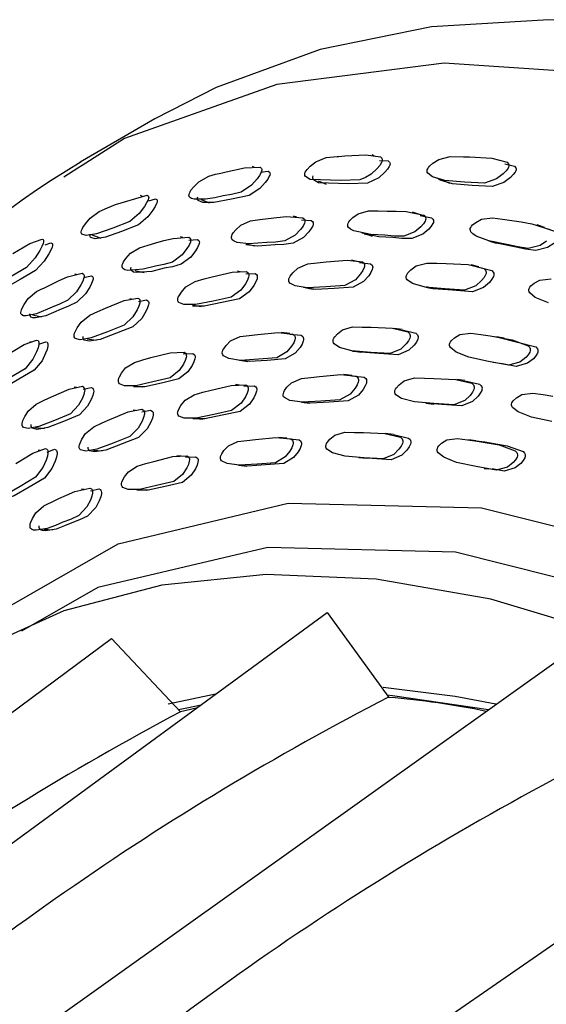
# Model space of a CAD drawing. Units: millimetres. Extents: x 13 to 1473, y 12 to 1043.
# Drawn here: x 1103 to 1113, y 870 to 888 of the extents above; entities that cross this region are included whole.
import ezdxf

# ---------------------------------------------------------------- set-up
doc = ezdxf.new("R2010")
doc.units = ezdxf.units.MM
doc.header["$LTSCALE"] = 5

msp = doc.modelspace()

# ---------------------------------------------------------------- linework, layer by layer
at = {"color": 7, "linetype": 'Continuous', "lineweight": 25}
for p, q in [((1105.526, 886.568), (1104.112, 885.752)), ((1109.666, 885.868), (1109.629, 885.888)), ((1104.07, 885.638), (1103.803, 885.468)), ((1104.149, 885.688), (1104.07, 885.638)), ((1107.404, 885.65), (1107.372, 885.666)), ((1105.292, 885.105), (1105.255, 885.122)), ((1108.204, 884.709), (1108.142, 884.729)), ((1110.544, 884.755), (1110.395, 884.806)), ((1106.05, 884.327), (1106.008, 884.34)), ((1109.394, 883.865), (1109.241, 883.902)), ((1111.648, 883.772), (1111.501, 883.809)), ((1104.046, 883.626), (1104.014, 883.634)), ((1107.134, 883.679), (1107.083, 883.691)), ((1105.086, 883.163), (1105.05, 883.171)), ((1108.075, 882.512), (1107.917, 882.536)), ((1110.198, 882.587), (1110.045, 882.612)), ((1112.125, 882.426), (1111.978, 882.45)), ((1103.191, 882.354), (1103.163, 882.36)), ((1104.247, 882.414), (1104.416, 882.386)), ((1111.913, 881.97), (1111.954, 881.964)), ((1109.249, 881.721), (1109.094, 881.741)), ((1105.12, 881.525), (1105.286, 881.505)), ((1107.122, 881.541), (1107.047, 881.549)), ((1111.378, 881.625), (1111.229, 881.644)), ((1104.042, 881.494), (1104.001, 881.499)), ((1108.293, 881.216), (1108.45, 881.199)), ((1110.643, 881.198), (1110.794, 881.18)), ((1105.16, 881.061), (1105.115, 881.066)), ((1106.259, 880.914), (1106.422, 880.897)), ((1103.268, 880.739), (1103.44, 880.721)), ((1110.031, 880.608), (1109.878, 880.624)), ((1108.02, 880.538), (1107.861, 880.553)), ((1111.594, 880.49), (1111.45, 880.505)), ((1103.35, 880.303), (1103.317, 880.306)), ((1104.363, 880.311), (1104.531, 880.296)), ((1106.02, 880.198), (1105.939, 880.205)), ((1107.103, 880.026), (1107.264, 880.011)), ((1111.748, 879.966), (1111.825, 879.959)), ((1104.191, 879.57), (1104.137, 879.574)), ((1105.193, 879.567), (1105.359, 879.554)), ((1103.428, 878.818), (1103.599, 878.807)), ((1097.172, 868.76), (1108.783, 877.244)), ((1108.783, 877.244), (1109.943, 875.641)), ((1093.302, 868.297), (1104.706, 876.756)), ((1104.706, 876.756), (1106.009, 875.368)), ((1101.442, 868.004), (1113.283, 876.448)), ((1106.67, 875.7), (1105.773, 875.511)), ((1106.308, 875.436), (1106.012, 875.369)), ((1105.927, 866.062), (1118.008, 874.401))]:
    msp.add_line(p, q, dxfattribs=at)
at = {"color": 7, "linetype": 'Continuous', "lineweight": 25, "flags": 128}
for points in [[(1122.677, 886.066), (1120.166, 887.09), (1117.698, 887.831), (1115.293, 888.283), (1112.97, 888.442), (1110.749, 888.307), (1108.646, 887.879), (1106.68, 887.162), (1105.526, 886.568)], [(1125.277, 883.07), (1121.578, 885.102), (1117.923, 886.552), (1114.373, 887.396), (1110.991, 887.619), (1107.832, 887.217), (1104.952, 886.198), (1104.149, 885.688)], [(1108.367, 885.559), (1108.38, 885.584), (1108.4, 885.611), (1108.457, 885.673), (1108.563, 885.757), (1108.764, 885.836), (1108.966, 885.857), (1109, 885.86), (1109.114, 885.87), (1109.512, 885.89), (1109.79, 885.851), (1109.815, 885.826), (1109.821, 885.808), (1109.822, 885.789), (1109.818, 885.768), (1109.808, 885.744), (1109.774, 885.69), (1109.723, 885.628), (1109.609, 885.523), (1109.505, 885.458), (1109.396, 885.418), (1109.035, 885.404), (1108.461, 885.426), (1108.37, 885.481), (1108.361, 885.498), (1108.357, 885.516), (1108.359, 885.537), (1108.367, 885.559)], [(1110.679, 885.625), (1110.694, 885.648), (1110.715, 885.674), (1110.777, 885.73), (1110.891, 885.803), (1111.103, 885.857), (1111.357, 885.853), (1111.472, 885.85), (1111.892, 885.824), (1112.182, 885.749), (1112.208, 885.719), (1112.213, 885.701), (1112.213, 885.681), (1112.208, 885.659), (1112.197, 885.636), (1112.159, 885.585), (1112.104, 885.529), (1111.98, 885.435), (1111.754, 885.352), (1111.375, 885.374), (1111.006, 885.405), (1110.773, 885.474), (1110.679, 885.543), (1110.67, 885.563), (1110.667, 885.582), (1110.67, 885.603), (1110.679, 885.625)], [(1106.177, 885.165), (1106.189, 885.19), (1106.207, 885.219), (1106.259, 885.286), (1106.357, 885.382), (1106.544, 885.486), (1106.673, 885.521), (1106.77, 885.544), (1106.873, 885.569), (1107.219, 885.643), (1107.514, 885.654), (1107.538, 885.634), (1107.545, 885.619), (1107.546, 885.601), (1107.542, 885.58), (1107.534, 885.556), (1107.503, 885.5), (1107.456, 885.434), (1107.35, 885.316), (1107.152, 885.184), (1106.973, 885.139), (1106.812, 885.113), (1106.656, 885.077), (1106.481, 885.049), (1106.269, 885.052), (1106.215, 885.067), (1106.182, 885.091), (1106.173, 885.106), (1106.169, 885.123), (1106.17, 885.143), (1106.177, 885.165)], [(1109.766, 885.78), (1109.935, 885.776), (1109.96, 885.751), (1109.966, 885.735), (1109.968, 885.716), (1109.963, 885.695), (1109.954, 885.672), (1109.92, 885.619), (1109.87, 885.56), (1109.756, 885.457), (1109.545, 885.355), (1109.186, 885.34), (1108.613, 885.361), (1108.522, 885.414), (1108.513, 885.431), (1108.509, 885.449), (1108.511, 885.469), (1108.518, 885.49)], [(1112.136, 885.72), (1112.318, 885.674), (1112.343, 885.645), (1112.349, 885.627), (1112.35, 885.608), (1112.344, 885.587), (1112.334, 885.564), (1112.297, 885.515), (1112.242, 885.46), (1112.119, 885.369), (1111.895, 885.289), (1111.517, 885.311), (1111.149, 885.342), (1110.917, 885.409), (1110.865, 885.447)], [(1107.519, 885.56), (1107.668, 885.58), (1107.692, 885.56), (1107.698, 885.546), (1107.7, 885.528), (1107.696, 885.508), (1107.687, 885.484), (1107.657, 885.43), (1107.61, 885.365), (1107.506, 885.251), (1107.309, 885.121), (1106.97, 885.05), (1106.64, 884.987), (1106.429, 884.988), (1106.342, 885.025), (1106.332, 885.04), (1106.328, 885.057), (1106.33, 885.076), (1106.336, 885.098)], [(1108.612, 885.396), (1108.688, 885.365), (1108.763, 885.333)], [(1110.948, 885.418), (1111.019, 885.386), (1111.091, 885.354)], [(1104.138, 884.458), (1104.149, 884.484), (1104.165, 884.514), (1104.212, 884.587), (1104.301, 884.693), (1104.473, 884.82), (1104.631, 884.889), (1104.778, 884.949), (1105.377, 885.13), (1105.4, 885.115), (1105.406, 885.102), (1105.408, 885.085), (1105.405, 885.064), (1105.397, 885.04), (1105.369, 884.982), (1105.327, 884.912), (1105.231, 884.784), (1105.049, 884.627), (1104.732, 884.505), (1104.425, 884.394), (1104.228, 884.365), (1104.145, 884.388), (1104.136, 884.401), (1104.132, 884.417), (1104.133, 884.436), (1104.138, 884.458)], [(1105.41, 885.019), (1105.538, 885.057), (1105.561, 885.043), (1105.567, 885.03), (1105.569, 885.014), (1105.566, 884.994), (1105.558, 884.97), (1105.531, 884.913), (1105.489, 884.845), (1105.394, 884.72), (1105.213, 884.566), (1104.897, 884.444), (1104.591, 884.334), (1104.394, 884.303), (1104.312, 884.325), (1104.303, 884.338), (1104.299, 884.353), (1104.3, 884.371), (1104.305, 884.393)], [(1106.399, 885.045), (1106.478, 885.014), (1106.558, 884.982)], [(1106.977, 884.361), (1106.988, 884.386), (1107.004, 884.413), (1107.054, 884.475), (1107.149, 884.561), (1107.334, 884.641), (1107.422, 884.655), (1107.506, 884.665), (1107.665, 884.686), (1107.826, 884.706), (1108.009, 884.723), (1108.323, 884.701), (1108.35, 884.677), (1108.358, 884.661), (1108.361, 884.642), (1108.359, 884.621), (1108.352, 884.597), (1108.324, 884.543), (1108.279, 884.481), (1108.178, 884.374), (1107.982, 884.264), (1107.802, 884.24), (1107.639, 884.234), (1107.303, 884.208), (1107.081, 884.235), (1107.023, 884.257), (1106.986, 884.285), (1106.976, 884.301), (1106.971, 884.319), (1106.97, 884.329), (1106.971, 884.339), (1106.977, 884.361)], [(1109.176, 884.598), (1109.189, 884.621), (1109.208, 884.646), (1109.263, 884.703), (1109.366, 884.776), (1109.563, 884.831), (1109.656, 884.832), (1109.744, 884.829), (1109.913, 884.828), (1110.083, 884.825), (1110.275, 884.816), (1110.604, 884.748), (1110.631, 884.721), (1110.639, 884.703), (1110.641, 884.683), (1110.638, 884.662), (1110.63, 884.638), (1110.598, 884.587), (1110.549, 884.53), (1110.439, 884.435), (1110.229, 884.351), (1110.039, 884.354), (1109.868, 884.371), (1109.604, 884.382), (1109.282, 884.454), (1109.221, 884.484), (1109.184, 884.518), (1109.173, 884.536), (1109.169, 884.556), (1109.168, 884.566), (1109.17, 884.576), (1109.176, 884.598)], [(1110.54, 884.742), (1110.752, 884.699), (1110.779, 884.672), (1110.787, 884.654), (1110.789, 884.635), (1110.786, 884.614), (1110.777, 884.591), (1110.746, 884.54), (1110.698, 884.484), (1110.588, 884.391), (1110.379, 884.308), (1110.189, 884.311), (1110.019, 884.328), (1109.755, 884.339), (1109.434, 884.409)], [(1111.491, 884.519), (1111.506, 884.541), (1111.526, 884.564), (1111.586, 884.614), (1111.697, 884.674), (1111.905, 884.701), (1112.094, 884.675), (1112.27, 884.65), (1112.448, 884.624), (1112.648, 884.589), (1112.989, 884.476)], [(1108.295, 884.664), (1108.479, 884.651), (1108.505, 884.628), (1108.513, 884.612), (1108.516, 884.594), (1108.514, 884.573), (1108.507, 884.549), (1108.479, 884.496), (1108.435, 884.435), (1108.334, 884.33), (1108.139, 884.221), (1107.96, 884.198), (1107.797, 884.191), (1107.462, 884.165), (1107.241, 884.191)], [(1112.922, 884.261), (1112.802, 884.179), (1112.58, 884.122), (1112.382, 884.15), (1112.204, 884.191), (1111.835, 884.262), (1111.595, 884.356), (1111.533, 884.396), (1111.496, 884.436), (1111.485, 884.457), (1111.481, 884.477), (1111.481, 884.487), (1111.483, 884.497), (1111.491, 884.519)], [(1112.883, 884.508), (1113.129, 884.427), (1113.156, 884.396), (1113.163, 884.377), (1113.165, 884.357), (1113.161, 884.336), (1113.151, 884.314), (1113.116, 884.266), (1113.063, 884.216), (1112.944, 884.136), (1112.722, 884.08), (1112.525, 884.108), (1112.348, 884.148), (1111.98, 884.219), (1111.979, 884.22)], [(1112.886, 884.519), (1112.816, 884.544), (1112.746, 884.568)], [(1104.336, 884.376), (1104.42, 884.345), (1104.503, 884.315)], [(1104.91, 883.812), (1104.92, 883.837), (1104.934, 883.866), (1104.979, 883.934), (1105.065, 884.03), (1105.236, 884.135), (1105.396, 884.183), (1105.546, 884.226), (1105.697, 884.27), (1105.868, 884.312), (1106.165, 884.336), (1106.191, 884.317), (1106.199, 884.303), (1106.203, 884.285), (1106.201, 884.264), (1106.195, 884.24), (1106.171, 884.184), (1106.131, 884.117), (1106.04, 883.999), (1105.859, 883.865), (1105.691, 883.817), (1105.537, 883.787), (1105.303, 883.727), (1105.013, 883.706), (1104.958, 883.718), (1104.922, 883.74), (1104.911, 883.754), (1104.906, 883.771), (1104.905, 883.78), (1104.905, 883.79), (1104.91, 883.812)], [(1109.482, 884.399), (1109.558, 884.378), (1109.633, 884.356)], [(1103.455, 884.188), (1103.562, 884.228), (1103.583, 884.217), (1103.589, 884.206), (1103.591, 884.191), (1103.589, 884.171), (1103.582, 884.147), (1103.558, 884.089), (1103.52, 884.017), (1103.435, 883.883), (1103.271, 883.704), (1102.981, 883.533), (1102.7, 883.374), (1102.519, 883.311), (1102.443, 883.318), (1102.434, 883.328), (1102.43, 883.342), (1102.431, 883.36), (1102.435, 883.381)], [(1102.843, 884.024), (1103.165, 884.213), (1103.393, 884.298), (1103.415, 884.287), (1103.421, 884.275), (1103.423, 884.259), (1103.42, 884.239), (1103.413, 884.214), (1103.389, 884.155), (1103.351, 884.081), (1103.265, 883.944), (1103.1, 883.763), (1102.809, 883.591)], [(1106.168, 884.275), (1106.327, 884.288), (1106.353, 884.27), (1106.361, 884.255), (1106.365, 884.238), (1106.364, 884.217), (1106.358, 884.194), (1106.333, 884.138), (1106.294, 884.073), (1106.203, 883.956), (1106.023, 883.823), (1105.855, 883.775), (1105.702, 883.746), (1105.468, 883.685), (1105.179, 883.664), (1105.124, 883.676), (1105.088, 883.697), (1105.078, 883.711), (1105.072, 883.727), (1105.071, 883.736), (1105.072, 883.746), (1105.076, 883.768)], [(1107.25, 884.211), (1107.33, 884.189), (1107.409, 884.168)], [(1111.835, 884.262), (1111.907, 884.241), (1111.979, 884.22)], [(1108.058, 883.547), (1108.068, 883.572), (1108.083, 883.6), (1108.131, 883.663), (1108.225, 883.749), (1108.414, 883.828), (1108.593, 883.849), (1108.76, 883.868), (1109.158, 883.9), (1109.445, 883.868), (1109.474, 883.842), (1109.483, 883.825), (1109.487, 883.805), (1109.486, 883.783), (1109.48, 883.759), (1109.454, 883.703), (1109.412, 883.64), (1109.313, 883.531), (1109.115, 883.422), (1108.756, 883.398), (1108.405, 883.38), (1108.173, 883.414), (1108.072, 883.468), (1108.061, 883.486), (1108.054, 883.504), (1108.053, 883.514), (1108.053, 883.525), (1108.058, 883.547)], [(1109.392, 883.855), (1109.598, 883.831), (1109.627, 883.806), (1109.636, 883.789), (1109.64, 883.77), (1109.639, 883.748), (1109.633, 883.724), (1109.607, 883.669), (1109.565, 883.606), (1109.467, 883.499), (1109.269, 883.39), (1108.912, 883.367), (1108.562, 883.348), (1108.331, 883.382)], [(1110.277, 883.612), (1110.289, 883.636), (1110.306, 883.661), (1110.359, 883.718), (1110.461, 883.792), (1110.662, 883.846), (1110.851, 883.842), (1111.026, 883.838), (1111.444, 883.815), (1111.742, 883.741), (1111.771, 883.711), (1111.78, 883.693), (1111.783, 883.672), (1111.781, 883.65), (1111.773, 883.625), (1111.744, 883.573), (1111.697, 883.514), (1111.589, 883.418), (1111.377, 883.335), (1111.001, 883.361), (1110.633, 883.392), (1110.392, 883.46), (1110.289, 883.529), (1110.277, 883.548), (1110.271, 883.568), (1110.27, 883.579), (1110.271, 883.589), (1110.277, 883.612)], [(1111.646, 883.765), (1111.888, 883.705), (1111.917, 883.676), (1111.926, 883.657), (1111.929, 883.637), (1111.927, 883.615), (1111.92, 883.591), (1111.89, 883.539), (1111.844, 883.481), (1111.736, 883.386), (1111.525, 883.304), (1111.15, 883.33), (1110.783, 883.361), (1110.659, 883.395)], [(1102.996, 882.935), (1103.004, 882.961), (1103.017, 882.992), (1103.056, 883.065), (1103.132, 883.174), (1103.288, 883.305), (1103.364, 883.345), (1103.437, 883.379), (1103.575, 883.446), (1103.714, 883.513), (1103.873, 883.582), (1104.15, 883.652), (1104.175, 883.638), (1104.184, 883.625), (1104.187, 883.608), (1104.187, 883.587), (1104.182, 883.563), (1104.162, 883.504), (1104.127, 883.434), (1104.046, 883.304), (1103.882, 883.143), (1103.726, 883.067), (1103.583, 883.013), (1103.291, 882.888), (1103.096, 882.848), (1103.044, 882.851), (1103.01, 882.867), (1103, 882.879), (1102.994, 882.894), (1102.993, 882.903), (1102.993, 882.913), (1102.996, 882.935)], [(1104.181, 883.571), (1104.319, 883.606), (1104.344, 883.592), (1104.352, 883.579), (1104.356, 883.563), (1104.356, 883.543), (1104.351, 883.519), (1104.33, 883.461), (1104.296, 883.391), (1104.215, 883.263), (1104.052, 883.104), (1103.896, 883.029), (1103.754, 882.974), (1103.462, 882.85), (1103.268, 882.809), (1103.216, 882.811), (1103.183, 882.826), (1103.172, 882.838), (1103.167, 882.853), (1103.165, 882.862), (1103.165, 882.872), (1103.169, 882.894)], [(1105.155, 883.706), (1105.237, 883.686), (1105.32, 883.665)], [(1105.96, 883.174), (1105.968, 883.2), (1105.982, 883.229), (1106.025, 883.298), (1106.109, 883.395), (1106.285, 883.499), (1106.453, 883.545), (1106.61, 883.587), (1106.985, 883.675), (1107.258, 883.683), (1107.287, 883.662), (1107.296, 883.646), (1107.3, 883.628), (1107.3, 883.606), (1107.295, 883.581), (1107.273, 883.523), (1107.236, 883.455), (1107.147, 883.335), (1106.964, 883.201), (1106.626, 883.127), (1106.295, 883.06), (1106.075, 883.06), (1105.977, 883.099), (1105.965, 883.114), (1105.958, 883.131), (1105.957, 883.141), (1105.957, 883.151), (1105.96, 883.174)], [(1107.241, 883.642), (1107.418, 883.647), (1107.446, 883.627), (1107.455, 883.611), (1107.46, 883.593), (1107.46, 883.571), (1107.455, 883.546), (1107.433, 883.489), (1107.396, 883.422), (1107.307, 883.304), (1107.125, 883.17), (1106.788, 883.097), (1106.458, 883.029), (1106.238, 883.029)], [(1108.367, 883.382), (1108.445, 883.367), (1108.523, 883.351)], [(1110.625, 883.393), (1110.7, 883.378), (1110.775, 883.362)], [(1112.597, 883.366), (1112.611, 883.388), (1112.63, 883.412), (1112.688, 883.463), (1112.798, 883.524), (1113.01, 883.55)], [(1112.959, 883.095), (1112.71, 883.196), (1112.606, 883.28), (1112.594, 883.302), (1112.589, 883.323), (1112.589, 883.333), (1112.59, 883.344), (1112.597, 883.366)], [(1104.002, 882.491), (1104.009, 882.518), (1104.02, 882.548), (1104.058, 882.622), (1104.133, 882.73), (1104.293, 882.859), (1104.449, 882.93), (1104.595, 882.995), (1104.944, 883.137), (1105.201, 883.184), (1105.228, 883.168), (1105.238, 883.154), (1105.243, 883.137), (1105.243, 883.115), (1105.24, 883.09), (1105.222, 883.03), (1105.189, 882.959), (1105.111, 882.829), (1104.944, 882.67), (1104.629, 882.548), (1104.321, 882.431), (1104.115, 882.398), (1104.021, 882.42), (1104.01, 882.433), (1104.002, 882.449), (1104.001, 882.459), (1104, 882.469), (1104.002, 882.491)], [(1105.215, 883.122), (1105.367, 883.15), (1105.394, 883.134), (1105.403, 883.12), (1105.409, 883.103), (1105.409, 883.082), (1105.406, 883.057), (1105.388, 882.998), (1105.355, 882.927), (1105.277, 882.798), (1105.111, 882.641), (1104.797, 882.519), (1104.49, 882.403), (1104.284, 882.369), (1104.191, 882.391), (1104.179, 882.404), (1104.172, 882.42), (1104.17, 882.429), (1104.169, 882.439), (1104.172, 882.461)], [(1106.236, 883.055), (1106.317, 883.04), (1106.398, 883.025)], [(1103.213, 882.867), (1103.299, 882.848), (1103.385, 882.828)], [(1108.896, 882.403), (1108.906, 882.427), (1108.922, 882.453), (1108.972, 882.511), (1109.067, 882.585), (1109.259, 882.64), (1109.441, 882.637), (1109.611, 882.634), (1110.015, 882.615), (1110.306, 882.545), (1110.335, 882.516), (1110.344, 882.497), (1110.348, 882.476), (1110.347, 882.454), (1110.34, 882.429), (1110.314, 882.376), (1110.271, 882.317), (1110.17, 882.22), (1109.968, 882.134), (1109.604, 882.157), (1109.248, 882.186), (1109.012, 882.252), (1108.91, 882.321), (1108.898, 882.34), (1108.892, 882.36), (1108.891, 882.37), (1108.891, 882.381), (1108.896, 882.403)], [(1106.802, 882.173), (1106.811, 882.198), (1106.825, 882.225), (1106.869, 882.289), (1106.956, 882.375), (1107.136, 882.455), (1107.308, 882.478), (1107.469, 882.498), (1107.853, 882.534), (1108.132, 882.504), (1108.161, 882.479), (1108.171, 882.462), (1108.175, 882.442), (1108.175, 882.42), (1108.17, 882.395), (1108.148, 882.339), (1108.109, 882.275), (1108.018, 882.166), (1107.831, 882.054), (1107.484, 882.027), (1107.145, 882.007), (1106.919, 882.04), (1106.82, 882.093), (1106.808, 882.111), (1106.801, 882.129), (1106.799, 882.139), (1106.799, 882.15), (1106.802, 882.173)], [(1108.074, 882.503), (1108.29, 882.48), (1108.319, 882.455), (1108.328, 882.438), (1108.333, 882.418), (1108.333, 882.396), (1108.328, 882.372), (1108.305, 882.316), (1108.267, 882.253), (1108.176, 882.144), (1107.989, 882.033), (1107.644, 882.006), (1107.306, 881.985), (1107.163, 882.006)], [(1110.197, 882.583), (1110.457, 882.521), (1110.486, 882.491), (1110.495, 882.473), (1110.499, 882.452), (1110.498, 882.43), (1110.492, 882.406), (1110.465, 882.353), (1110.422, 882.295), (1110.322, 882.198), (1110.121, 882.112), (1109.758, 882.135), (1109.414, 882.163)], [(1111.1, 882.333), (1111.112, 882.356), (1111.13, 882.38), (1111.184, 882.432), (1111.287, 882.494), (1111.491, 882.523), (1111.681, 882.496), (1111.857, 882.469), (1112.278, 882.394), (1112.578, 882.284), (1112.607, 882.251), (1112.615, 882.231), (1112.618, 882.209), (1112.616, 882.187), (1112.608, 882.163), (1112.578, 882.113), (1112.531, 882.059), (1112.421, 881.975), (1112.206, 881.915), (1111.828, 881.988), (1111.457, 882.066), (1111.215, 882.165), (1111.111, 882.248), (1111.1, 882.269), (1111.094, 882.29), (1111.093, 882.3), (1111.094, 882.311), (1111.1, 882.333)], [(1111.936, 882.455), (1112.004, 882.445), (1112.723, 882.261), (1112.752, 882.227), (1112.76, 882.207), (1112.763, 882.186), (1112.761, 882.164), (1112.753, 882.14), (1112.724, 882.091), (1112.676, 882.037), (1112.566, 881.953), (1112.353, 881.894), (1112.061, 881.95)], [(1103.335, 882.312), (1103.463, 882.359), (1103.489, 882.348), (1103.498, 882.336), (1103.504, 882.32), (1103.505, 882.299), (1103.503, 882.275), (1103.488, 882.214), (1103.461, 882.14), (1103.393, 882.001), (1103.245, 881.821), (1102.957, 881.652), (1102.675, 881.488), (1102.484, 881.421), (1102.397, 881.427), (1102.386, 881.438), (1102.378, 881.452), (1102.376, 881.461), (1102.375, 881.47), (1102.376, 881.492)], [(1102.733, 882.109), (1103.053, 882.304), (1103.291, 882.391), (1103.317, 882.38), (1103.327, 882.368), (1103.332, 882.351), (1103.334, 882.33), (1103.331, 882.305), (1103.317, 882.244), (1103.289, 882.169), (1103.221, 882.03), (1103.072, 881.848), (1102.784, 881.678)], [(1104.837, 881.642), (1104.844, 881.668), (1104.856, 881.697), (1104.895, 881.766), (1104.973, 881.864), (1105.138, 881.969), (1105.3, 882.017), (1105.45, 882.06), (1105.811, 882.151), (1106.076, 882.162), (1106.104, 882.141), (1106.114, 882.126), (1106.119, 882.107), (1106.12, 882.085), (1106.117, 882.06), (1106.098, 882.002), (1106.065, 881.934), (1105.983, 881.813), (1105.812, 881.676), (1105.486, 881.599), (1105.168, 881.529), (1104.953, 881.529), (1104.857, 881.566), (1104.845, 881.581), (1104.837, 881.599), (1104.836, 881.609), (1104.835, 881.619), (1104.837, 881.642)], [(1106.057, 882.131), (1106.24, 882.139), (1106.268, 882.118), (1106.278, 882.103), (1106.283, 882.084), (1106.284, 882.062), (1106.28, 882.038), (1106.262, 881.98), (1106.228, 881.912), (1106.147, 881.792), (1105.976, 881.656), (1105.652, 881.579), (1105.334, 881.509), (1105.12, 881.508)], [(1109.26, 882.183), (1109.337, 882.172), (1109.414, 882.161)], [(1107.123, 882.008), (1107.203, 881.997), (1107.283, 881.986)], [(1107.952, 881.382), (1107.96, 881.407), (1107.974, 881.435), (1108.019, 881.498), (1108.107, 881.584), (1108.292, 881.663), (1108.471, 881.685), (1108.637, 881.704), (1109.035, 881.739), (1109.325, 881.707), (1109.356, 881.682), (1109.366, 881.665), (1109.371, 881.645), (1109.371, 881.623), (1109.367, 881.598), (1109.345, 881.543), (1109.306, 881.479), (1109.214, 881.37), (1109.022, 881.26), (1108.663, 881.235), (1108.311, 881.215), (1108.076, 881.249), (1107.971, 881.303), (1107.958, 881.32), (1107.951, 881.339), (1107.949, 881.349), (1107.949, 881.359), (1107.952, 881.382)], [(1109.248, 881.713), (1109.48, 881.688), (1109.51, 881.663), (1109.52, 881.646), (1109.526, 881.626), (1109.526, 881.604), (1109.521, 881.579), (1109.499, 881.524), (1109.461, 881.46), (1109.369, 881.352), (1109.177, 881.242), (1108.819, 881.217), (1108.469, 881.198), (1108.333, 881.217)], [(1103.018, 880.813), (1103.023, 880.84), (1103.033, 880.87), (1103.066, 880.944), (1103.135, 881.053), (1103.285, 881.182), (1103.434, 881.254), (1103.573, 881.32), (1103.907, 881.466), (1104.155, 881.517), (1104.182, 881.501), (1104.192, 881.488), (1104.198, 881.47), (1104.2, 881.448), (1104.198, 881.423), (1104.183, 881.363), (1104.155, 881.291), (1104.084, 881.16), (1103.929, 880.999), (1103.627, 880.873), (1103.332, 880.755), (1103.132, 880.72), (1103.04, 880.742), (1103.028, 880.755), (1103.02, 880.771), (1103.018, 880.78), (1103.017, 880.79), (1103.018, 880.813)], [(1105.957, 881.032), (1105.964, 881.057), (1105.976, 881.087), (1106.015, 881.155), (1106.094, 881.253), (1106.265, 881.357), (1106.433, 881.404), (1106.59, 881.446), (1106.965, 881.535), (1107.241, 881.544), (1107.271, 881.524), (1107.282, 881.508), (1107.288, 881.489), (1107.289, 881.468), (1107.286, 881.443), (1107.267, 881.385), (1107.234, 881.317), (1107.152, 881.196), (1106.975, 881.061), (1106.637, 880.987), (1106.305, 880.918), (1106.081, 880.918), (1105.98, 880.956), (1105.967, 880.971), (1105.959, 880.989), (1105.956, 880.998), (1105.955, 881.009), (1105.957, 881.032)], [(1107.207, 881.519), (1107.401, 881.525), (1107.431, 881.505), (1107.442, 881.489), (1107.448, 881.471), (1107.449, 881.449), (1107.446, 881.424), (1107.428, 881.366), (1107.395, 881.298), (1107.312, 881.179), (1107.136, 881.044), (1106.799, 880.97), (1106.468, 880.901), (1106.245, 880.901)], [(1110.061, 881.44), (1110.071, 881.464), (1110.087, 881.49), (1110.137, 881.547), (1110.234, 881.621), (1110.431, 881.675), (1110.619, 881.671), (1110.794, 881.667), (1111.211, 881.646), (1111.513, 881.574), (1111.543, 881.544), (1111.553, 881.525), (1111.558, 881.505), (1111.557, 881.482), (1111.551, 881.458), (1111.525, 881.405), (1111.482, 881.346), (1111.38, 881.249), (1111.173, 881.165), (1110.797, 881.191), (1110.429, 881.221), (1110.185, 881.289), (1110.078, 881.358), (1110.065, 881.377), (1110.058, 881.397), (1110.057, 881.407), (1110.057, 881.418), (1110.061, 881.44)], [(1111.378, 881.622), (1111.661, 881.555), (1111.692, 881.525), (1111.701, 881.506), (1111.706, 881.486), (1111.705, 881.464), (1111.699, 881.439), (1111.673, 881.387), (1111.63, 881.328), (1111.528, 881.232), (1111.323, 881.148), (1110.948, 881.173), (1110.795, 881.186)], [(1104.17, 881.464), (1104.324, 881.496), (1104.351, 881.48), (1104.361, 881.466), (1104.367, 881.449), (1104.369, 881.428), (1104.367, 881.403), (1104.352, 881.343), (1104.324, 881.271), (1104.253, 881.14), (1104.099, 880.98), (1103.798, 880.855), (1103.503, 880.737), (1103.304, 880.702), (1103.212, 880.724), (1103.2, 880.736), (1103.192, 880.752), (1103.19, 880.761), (1103.189, 880.771), (1103.19, 880.794)], [(1112.27, 881.203), (1112.282, 881.226), (1112.3, 881.25), (1112.354, 881.301), (1112.459, 881.363), (1112.667, 881.39), (1112.863, 881.361), (1113.045, 881.333)], [(1113.024, 880.854), (1112.642, 880.934), (1112.391, 881.034), (1112.283, 881.118), (1112.27, 881.139), (1112.264, 881.16), (1112.263, 881.171), (1112.264, 881.182), (1112.27, 881.203)], [(1104.096, 880.386), (1104.101, 880.412), (1104.111, 880.443), (1104.144, 880.517), (1104.214, 880.625), (1104.37, 880.754), (1104.526, 880.825), (1104.671, 880.89), (1105.019, 881.034), (1105.279, 881.083), (1105.309, 881.068), (1105.319, 881.054), (1105.326, 881.036), (1105.328, 881.015), (1105.327, 880.99), (1105.312, 880.93), (1105.284, 880.858), (1105.212, 880.727), (1105.052, 880.568), (1104.737, 880.444), (1104.428, 880.327), (1104.218, 880.293), (1104.12, 880.315), (1104.107, 880.328), (1104.099, 880.344), (1104.097, 880.353), (1104.095, 880.363), (1104.096, 880.386)], [(1105.281, 881.034), (1105.445, 881.066), (1105.475, 881.05), (1105.485, 881.036), (1105.492, 881.018), (1105.494, 880.997), (1105.492, 880.972), (1105.478, 880.913), (1105.45, 880.841), (1105.378, 880.711), (1105.218, 880.552), (1104.904, 880.429), (1104.596, 880.311), (1104.386, 880.278), (1104.289, 880.3), (1104.277, 880.313), (1104.268, 880.328), (1104.266, 880.338), (1104.264, 880.348), (1104.265, 880.37)], [(1108.759, 880.413), (1108.769, 880.437), (1108.784, 880.463), (1108.831, 880.52), (1108.924, 880.595), (1109.115, 880.649), (1109.297, 880.647), (1109.466, 880.644), (1109.87, 880.625), (1110.164, 880.556), (1110.194, 880.526), (1110.203, 880.508), (1110.208, 880.487), (1110.207, 880.465), (1110.202, 880.44), (1110.177, 880.387), (1110.136, 880.329), (1110.038, 880.231), (1109.839, 880.146), (1109.474, 880.168), (1109.117, 880.196), (1108.88, 880.263), (1108.776, 880.331), (1108.763, 880.35), (1108.756, 880.37), (1108.755, 880.38), (1108.755, 880.391), (1108.759, 880.413)], [(1110.031, 880.607), (1110.316, 880.54), (1110.346, 880.511), (1110.356, 880.492), (1110.36, 880.471), (1110.36, 880.449), (1110.354, 880.425), (1110.329, 880.372), (1110.288, 880.313), (1110.19, 880.216), (1109.992, 880.13), (1109.628, 880.153), (1109.531, 880.161)], [(1106.767, 880.191), (1106.775, 880.216), (1106.788, 880.243), (1106.83, 880.307), (1106.914, 880.393), (1107.092, 880.473), (1107.265, 880.495), (1107.425, 880.515), (1107.81, 880.551), (1108.092, 880.522), (1108.122, 880.497), (1108.132, 880.48), (1108.137, 880.46), (1108.138, 880.438), (1108.133, 880.414), (1108.113, 880.358), (1108.076, 880.294), (1107.988, 880.185), (1107.803, 880.073), (1107.456, 880.046), (1107.116, 880.025), (1106.888, 880.058), (1106.786, 880.111), (1106.774, 880.129), (1106.766, 880.147), (1106.764, 880.157), (1106.764, 880.168), (1106.767, 880.191)], [(1108.019, 880.53), (1108.25, 880.507), (1108.28, 880.482), (1108.29, 880.465), (1108.295, 880.445), (1108.296, 880.423), (1108.291, 880.398), (1108.271, 880.342), (1108.234, 880.279), (1108.146, 880.17), (1107.962, 880.058), (1107.616, 880.031), (1107.277, 880.011), (1107.145, 880.03)], [(1110.862, 880.344), (1110.873, 880.366), (1110.89, 880.39), (1110.943, 880.442), (1111.043, 880.504), (1111.245, 880.534), (1111.434, 880.507), (1111.611, 880.482), (1112.032, 880.409), (1112.333, 880.3), (1112.363, 880.267), (1112.372, 880.247), (1112.376, 880.225), (1112.374, 880.203), (1112.367, 880.179), (1112.339, 880.129), (1112.293, 880.076), (1112.186, 879.991), (1111.974, 879.931), (1111.596, 880.001), (1111.225, 880.077), (1110.981, 880.176), (1110.875, 880.258), (1110.863, 880.279), (1110.857, 880.3), (1110.856, 880.311), (1110.856, 880.322), (1110.862, 880.344)], [(1111.594, 880.49), (1111.759, 880.466), (1112.179, 880.394), (1112.48, 880.285), (1112.509, 880.252), (1112.518, 880.232), (1112.522, 880.21), (1112.521, 880.188), (1112.514, 880.165), (1112.485, 880.115), (1112.44, 880.061), (1112.333, 879.976), (1112.122, 879.916), (1111.897, 879.958)], [(1103.489, 880.275), (1103.627, 880.327), (1103.656, 880.316), (1103.666, 880.304), (1103.673, 880.287), (1103.676, 880.267), (1103.676, 880.242), (1103.665, 880.181), (1103.642, 880.106), (1103.581, 879.966), (1103.439, 879.784), (1103.151, 879.614), (1102.869, 879.45), (1102.674, 879.383), (1102.583, 879.388), (1102.57, 879.399), (1102.562, 879.413), (1102.559, 879.422), (1102.557, 879.432), (1102.557, 879.454)], [(1102.896, 880.057), (1103.216, 880.253), (1103.457, 880.342), (1103.485, 880.331), (1103.496, 880.319), (1103.502, 880.303), (1103.506, 880.282), (1103.505, 880.257), (1103.494, 880.196), (1103.471, 880.121), (1103.41, 879.981), (1103.268, 879.798), (1102.979, 879.627), (1102.696, 879.463)], [(1104.897, 879.682), (1104.903, 879.708), (1104.915, 879.738), (1104.951, 879.806), (1105.026, 879.904), (1105.19, 880.009), (1105.352, 880.057), (1105.502, 880.1), (1105.863, 880.191), (1106.131, 880.203), (1106.16, 880.182), (1106.17, 880.167), (1106.176, 880.148), (1106.178, 880.126), (1106.175, 880.101), (1106.158, 880.043), (1106.127, 879.975), (1106.049, 879.854), (1105.88, 879.717), (1105.554, 879.641), (1105.234, 879.571), (1105.018, 879.57), (1104.919, 879.607), (1104.907, 879.622), (1104.899, 879.64), (1104.896, 879.649), (1104.895, 879.66), (1104.897, 879.682)], [(1106.102, 880.18), (1106.294, 880.188), (1106.323, 880.167), (1106.334, 880.152), (1106.34, 880.133), (1106.341, 880.111), (1106.339, 880.086), (1106.322, 880.028), (1106.291, 879.96), (1106.212, 879.84), (1106.044, 879.703), (1105.719, 879.627), (1105.4, 879.557), (1105.185, 879.556)], [(1109.375, 880.172), (1109.453, 880.165), (1109.53, 880.157)], [(1103.166, 878.891), (1103.171, 878.917), (1103.18, 878.948), (1103.211, 879.022), (1103.277, 879.13), (1103.425, 879.26), (1103.501, 879.298), (1103.574, 879.331), (1103.713, 879.397), (1103.853, 879.462), (1104.014, 879.53), (1104.298, 879.595), (1104.327, 879.579), (1104.337, 879.565), (1104.344, 879.548), (1104.347, 879.526), (1104.345, 879.501), (1104.332, 879.441), (1104.306, 879.369), (1104.238, 879.238), (1104.086, 879.078), (1103.929, 879.004), (1103.784, 878.952), (1103.646, 878.891), (1103.488, 878.833), (1103.285, 878.799), (1103.229, 878.803), (1103.191, 878.82), (1103.178, 878.833), (1103.17, 878.849), (1103.167, 878.858), (1103.166, 878.868), (1103.166, 878.891)], [(1104.306, 879.545), (1104.467, 879.581), (1104.495, 879.566), (1104.506, 879.552), (1104.512, 879.535), (1104.515, 879.513), (1104.514, 879.488), (1104.501, 879.429), (1104.474, 879.357), (1104.407, 879.226), (1104.255, 879.066), (1104.099, 878.992), (1103.954, 878.94), (1103.816, 878.879), (1103.658, 878.822), (1103.457, 878.787), (1103.401, 878.792), (1103.363, 878.809), (1103.35, 878.822), (1103.342, 878.838), (1103.339, 878.847), (1103.338, 878.857), (1103.338, 878.879)], [(1099.612, 874.403), (1099.676, 874.509), (1101.96, 876.897), (1104.829, 878.544), (1108.042, 879.311), (1111.694, 879.22), (1115.481, 878.28), (1119.51, 876.466), (1123.439, 873.926)], [(1139.116, 822.746), (1140.228, 824.174), (1141.714, 827.517), (1142, 828.498), (1142.682, 832.578), (1142.707, 837.103), (1142.066, 841.951), (1140.788, 846.982), (1138.903, 852.055), (1136.468, 857.026), (1133.545, 861.749), (1130.222, 866.095), (1126.592, 869.936), (1122.763, 873.172), (1118.896, 875.673), (1114.986, 877.436), (1111.203, 878.382), (1107.658, 878.474), (1106.962, 878.31)], [(1106.962, 878.31), (1104.446, 877.718), (1103.008, 876.895)], [(1123.201, 871.486), (1120.939, 873.202), (1118.653, 874.674), (1116.364, 875.888), (1114.097, 876.831), (1111.871, 877.496), (1109.708, 877.875), (1107.63, 877.964), (1105.655, 877.764), (1103.805, 877.276), (1102.095, 876.504), (1100.542, 875.456), (1099.163, 874.142), (1097.969, 872.575), (1097.966, 872.571)], [(1111.969, 875.511), (1111.199, 875.659), (1109.841, 875.827)], [(1109.909, 875.688), (1110.017, 875.679), (1111.83, 875.412)], [(1105.971, 875.41), (1106.128, 875.446), (1106.401, 875.504)]]:
    msp.add_lwpolyline(points, dxfattribs=at)
at = {"color": 7, "linetype": 'Continuous', "lineweight": 25}
for centre, radius, start, end in [((1112.555, 871.56), 16.507, 120.6889, 157.2999), ((1134.535, 827.873), 53.731, 117.2408, 132.4714), ((1108.628, 859.834), 15.861, 78.5257, 85.2308), ((1131.776, 826.8), 54.981, 117.9468, 132.6784), ((1138.673, 825.985), 54.499, 116.6285, 131.7747), ((1144.036, 821.041), 57.413, 116.14249, 130.61816)]:
    msp.add_arc(centre, radius, start, end, dxfattribs=at)

doc.saveas('drawing.dxf')
